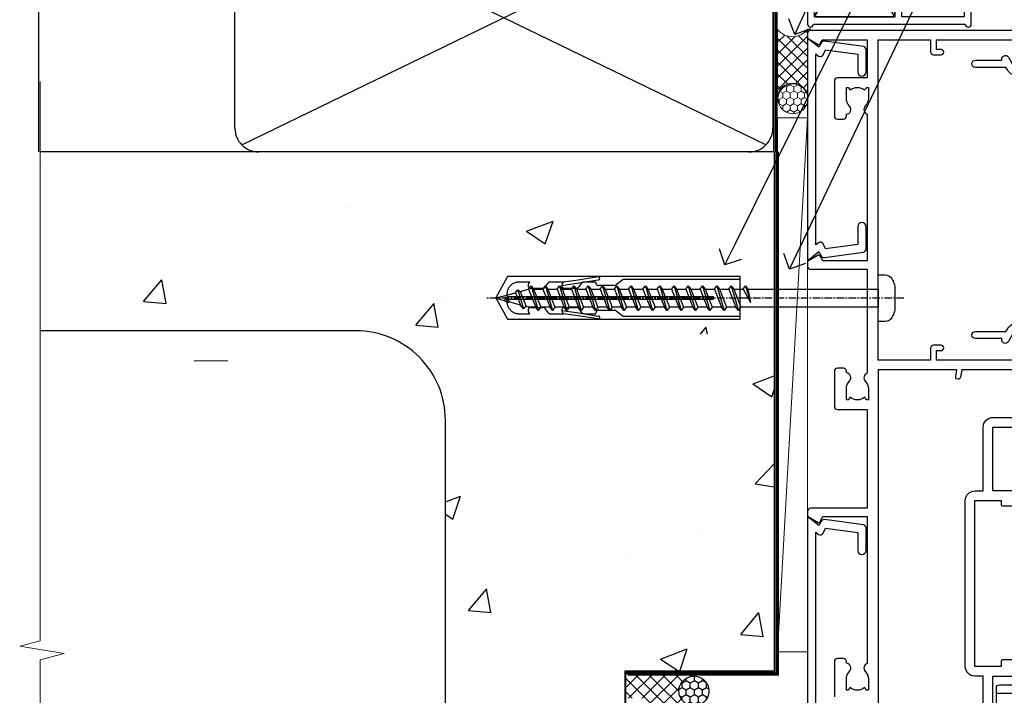
# Model space of a CAD drawing. Units: millimetres. Extents: x 0 to 15530, y -237 to 730.
# Drawn here: x 10354 to 10518, y 339 to 452 of the extents above; entities that cross this region are included whole.
import ezdxf
from ezdxf import colors
from ezdxf.entities.mleader import LeaderData, LeaderLine
from ezdxf.math import Vec2, Vec3

# ---------------------------------------------------------------- set-up
doc = ezdxf.new("R2010")
doc.units = ezdxf.units.MM
doc.linetypes.add('CENTER', pattern=[2, 1.25, -0.25, 0.25, -0.25])
doc.linetypes.add('Dashed', pattern=[564.4444465637206, 282.2222232818604, -282.2222232818602])
doc.layers.add('Aluminium Systems Ltd Joinery Detail', color=7, linetype='Continuous')
doc.layers.add('Aluminium Systems Ltd Notes', color=7, linetype='Continuous')
doc.styles.get("Standard").update_dxf_attribs({"font": 'arial.ttf'})

# ---------------------------------------------------------------- blocks, each defined once
blk = doc.blocks.new('EIFS on Concrete Block Jamb AC40 Masonry')
at = {"layer": 'Aluminium Systems Ltd Joinery Detail', "linetype": 'Dashed'}
h = blk.add_hatch(dxfattribs=at)
h.set_pattern_fill('AR-CONC', color=256, scale=0.25)
h.set_pattern_definition([(49.99999999999999, (-404.2840573814556, -3351.295317277255), (45.546167249001, -3.984771384725772), [4.7625, -52.3875]), (355, (-404.2840573814556, -3351.295317277255), (-8.810855356242335, 47.76421130975879), [3.81, -41.9101460425]), (100.4514447, (-400.4885556314555, -3351.627380652255), (36.73531177258832, 43.77943797804878), [4.047502199999998, -44.52256114999999]), (46.18420000000002, (-404.2840573814556, -3338.595317277256), (67.76976022303248, -10.51058198318179), [7.143749999999994, -78.58124999999991]), (96.63555760999992, (-398.6365823814556, -3339.471192277255), (59.35103351287575, 61.85653114943038), [6.071255785, -66.78390204]), (351.1841511700001, (-404.2840573814556, -3338.595317277256), (59.35103351624426, 61.85653114638316), [5.7149917675, -62.86493298]), (21, (-397.9340573814555, -3341.770317277255), (37.90359781728312, -25.5662995467719), [4.7625, -52.3875]), (326.0000000000001, (-397.9340573814555, -3341.770317277255), (15.45050708691177, 46.04699153057982), [3.81, -41.91]), (71.45144499999999, (-394.7754242314556, -3343.900842252256), (53.35410481967904, 20.48069222147631), [4.0475022, -44.5224844]), (37.50000000000001, (-404.2840573814556, -3351.295317277255), (0.7721508126479542, 21.13875971828828), [0, -41.402, 0, -42.545, 0, -42.06875]), (7.499999999999999, (-404.2840573814556, -3351.295317277255), (16.70491562757644, 25.04514370452988), [0, -24.257, 0, -40.4495, 0, -16.03375]), (327.5, (-418.4445573814556, -3351.295317277255), (33.89764879171785, -1.432185998168361), [0, -15.875, 0, -49.53, 0, -65.7225]), (317.5, (-424.7945573814555, -3351.295317277255), (37.03229534650451, 6.356622758333257), [0, -20.6375, 0, -32.893, 0, -46.6725])])
h.paths.add_polyline_path([(-4.514098547792855, 78.79876235132588), (-127.3052982668182, 78.79876235132588), (-127.3052982668182, 54.16054323550952), (-130.7392019858548, 53.25683282702403), (-123.3211770780931, 51.9902395636559), (-127.3052982668182, 50.95287636914463), (-127.3052982668182, 48.79876235132588), (-74.51409854779286, 48.79876235132633, -0.4142135623730976), (-59.51409854779286, 33.79876235132633), (-59.51409854779286, -66.20123764867412, -0.4142135623730951), (-74.51409854779286, -81.20123764867412), (-127.3052982668182, -81.20123764867412), (-127.3052982668182, -111.2012376486741), (-29.51409854779286, -111.2012376486741), (-29.51409854779286, -8.201237648674123), (-4.514098547792855, -8.201237648674123), (-4.514098547792855, 43.15517809791072), (-9.877034084980892, 43.15517809791072), (-10.29101859721845, 42.59996980791038), (-10.7050031094559, 43.15517809791072), (-11.37637909510158, 43.15517809791072), (-11.37637909510158, 41.07871076119636), (-50.3164269903989, 41.07871076119636), (-52.24517467603732, 44.64996964790998), (-50.3164269903989, 48.22122853462406), (-11.37637909510158, 48.22122853462361), (-11.37637909510158, 46.55181084808419), (-11.07286732498096, 46.14476119791061), (-9.509169869455832, 46.14476119791016), (-9.095185357218497, 46.69996948791049), (-8.68120084498105, 46.14476119791061), (-4.514098547792855, 46.14476119791061)])
h = blk.add_hatch(dxfattribs=at)
h.set_pattern_fill('ANSI37', color=256, scale=0.5, angle=90)
h.set_pattern_definition([(135, (581.0199009611001, -135.8650086745083), (-1.122532015133644, -1.122532015133644), []), (225, (581.0199009611001, -135.8650086745083), (1.122532015133644, -1.122532015133644), [])])
edge = h.paths.add_edge_path()
edge.add_line((-29.38738160007392, -8.330184706384443), (-29.38690729381835, -12.70526662553266))
edge.add_line((-29.38690729381835, -12.70526662553266), (-25.97037266218331, -12.70526662553266))
edge.add_line((-25.97037266218331, -12.70526662553266), (-25.97037266218331, -24.90695100931225))
edge.add_arc((-29.17190801195568, -9.382397508463782), 15.85123307495501, 281.652411065811, 316.2313135272519)
edge.add_line((-17.72512402818938, -20.34746597270669), (-17.7251240281912, -14.44746597270802))
edge.add_arc((-17.22520448844398, -14.43849636971163), 0.4999999999989867, 104.09083461115819, 181.0278959282844, ccw=False)
edge.add_arc((-17.94554226895946, -11.5262649115607), 2.499999999999966, 270.0000000000026, 283.85367636525655, ccw=False)
edge.add_arc((-17.94554226895923, -11.5262649115607), 2.5, 92.17797556809148, 269.9999999999974, ccw=False)
edge.add_line((-18.04055149581484, -9.028070914527234), (-18.14654396772164, -8.330184706384102))
edge.add_line((-18.14654396772164, -8.330184706384443), (-29.38738160007392, -8.330184706384443))
h = blk.add_hatch(dxfattribs=at)
h.set_pattern_fill('HONEY', color=256, scale=0.25, angle=90)
h.set_pattern_definition([(90, (581.0199009611001, -135.8650086745083), (-0.6874076612499999, 1.190625), [0.79375, -1.5875]), (210, (581.0199009611001, -135.8650086745083), (-0.6874076657558478, -1.190624997398548), [0.793749999999999, -1.587499999999998]), (150, (581.0199009611001, -135.8650086745083), (-1.374815327005847, 2.601452360002031e-09), [-1.5875, 0.79375])])
h.paths.add_polyline_path([(-17.94554226895934, -14.0262649115607, 1), (-17.94554226895934, -9.026264911560702, 1)])
for p, q in [((-74.51409854779286, 48.79876235132633), (-127.3052982668182, 48.79876235132588)), ((-59.51409854779286, -66.20123764867412), (-59.51409854779286, 33.79876235132633))]:
    blk.add_line(p, q, dxfattribs=at)
at = {"layer": 'Aluminium Systems Ltd Joinery Detail', "linetype": 'Continuous', "lineweight": 5, "ltscale": 0.12}
blk.add_lwpolyline([(-127.3052982668182, 90.50774769949294), (-127.3052982668182, -3.089702338788356), (-130.7392019858548, -3.993412747273851), (-123.3211770780931, -5.260006010641973), (-127.3052982668182, -6.297369205153245), (-127.3052982668182, -176.8484675218419)], dxfattribs=at)
at = {"layer": 'Aluminium Systems Ltd Joinery Detail', "linetype": 'Dashed'}
for points in [[(-4.514098547792855, 78.79876235132588), (-4.514098547792855, -8.201237648674123), (-29.51409854779286, -8.201237648674123), (-29.51409854779286, -166.2012376486741), (-127.3052982668182, -166.2012376486741)], [(-127.3052982668183, 78.79876235132588), (-4.514098547792855, 78.79876235132588), (-4.514098547792855, -8.201237648674123)]]:
    blk.add_lwpolyline(points, dxfattribs=at)
at = {"layer": 'Aluminium Systems Ltd Joinery Detail', "linetype": 'Dashed', "lineweight": 5, "ltscale": 0.01, "const_width": 0.25, "elevation": 0.2500000000000067}
blk.add_lwpolyline([(-4.381042830321007, 78.79876235132588), (-4.381042830321007, -8.330184706384443), (-29.38738160007392, -8.330184706384443), (-29.37621471502757, -166.3354398280544), (-29.37621471502757, -166.3354398280544)], dxfattribs=at)
at = {"layer": 'Aluminium Systems Ltd Joinery Detail', "linetype": 'CENTER', "lineweight": 5, "ltscale": 3, "const_width": 0.5, "elevation": 2.00000000000001}
blk.add_lwpolyline([(-3.982902407672555, 78.79876235132588), (-3.982902407672555, -8.708289051111478), (-29.11104816820489, -8.708289051111478)], dxfattribs=at)
at = {"layer": 'Aluminium Systems Ltd Joinery Detail', "linetype": 'Dashed'}
blk.add_circle((-17.94554226895934, -11.5262649115607), 2.5, dxfattribs=at)
blk.add_arc((-74.51409854779286, 33.79876235132633), 15, 0, 90, dxfattribs=at)
blk = doc.blocks.new('F555-21319')
at = {"linetype": 'Dashed'}
for p, q in [((1.200000000000018, 1.700000000000045), (14.59999999999999, 24.2918845463164)), ((14.59999999999999, 1.700000000000045), (1.200000000000018, 24.2918845463164))]:
    blk.add_line(p, q, dxfattribs=at)
blk.add_lwpolyline([(1.200000000000018, 1.700000000000045), (14.59999999999999, 1.700000000000045), (14.59999999999999, 24.2918845463164), (1.200000000000018, 24.2918845463164)], close=True, dxfattribs=at)
at = {"color": 0}
blk.add_lwpolyline([(14.59999999999999, 9.599999999999739), (14.59999999999999, 1.700000000000045), (1.200000000000018, 1.700000000000045), (1.200000000000018, 9.599999999999739, 0.4142135623731616), (0.9999999999999725, 9.799999999999784), (0.2000000000000179, 9.799999999999784, 0.414213562373095), (2.930988785010413e-14, 9.599999999999739), (-2.753353101070388e-14, 0.4999999999999998, 0.9999999999999999), (0.9999999999999725, 0.4999999999999998), (26.39892239572978, 0.4999999999999998, 0.9999999999999999), (27.39892239572978, 0.4999999999999998), (27.39892239572973, 9.599999999999966, 0.414213562373095), (27.19892239572974, 9.800000000000011), (26.39892239572984, 9.800000000000011, 0.414213562373095), (26.19892239572985, 9.599999999999966), (26.19892239572974, 1.700000000000045), (15.79999999999998, 1.700000000000045), (15.79999999999998, 9.599999999999739, 0.414213562373095), (15.59999999999999, 9.799999999999784), (14.80000000000004, 9.799999999999784, 0.4142135623731616)], format="xyb", close=True, dxfattribs=at)
blk = doc.blocks.new('EIFS on Concrete Block AC40 Masonry Liner')
at = {"layer": 'Aluminium Systems Ltd Joinery Detail', "lineweight": 5}
h = blk.add_hatch(dxfattribs=at)
h.set_pattern_fill('HONEY', color=256, scale=0.2211125000000359, angle=360, style=0)
h.set_pattern_definition([(0, (-499.0376930068353, -268.0209684003905), (1.053048281250171, 0.6079775633750983), [0.7020321875001139, -1.404064375000228]), (120, (-499.0376930068353, -268.0209684003905), (-1.053048155438884, 0.6079777812866397), [0.7020321875001013, -1.404064375000203]), (59.99999999999994, (-499.0376930068353, -268.0209684003905), (1.258112869470804e-07, 1.215955344661738), [-1.404064375000228, 0.7020321875001139])])
edge = h.paths.add_edge_path()
edge.add_arc((21.29225988174562, 2.930632996624581), 2.5, 180.0000000000001, 360.00000000000006, ccw=False)
edge.add_arc((21.29225988174562, 2.930632996624581), 2.5, 0, 180.0000000000001, ccw=False)
h = blk.add_hatch(dxfattribs=at)
h.set_pattern_fill('NET', color=256, scale=0.4422249999999999, angle=225, style=0)
h.set_pattern_definition([(315, (-1866.496944460088, 4373.742029692468), (-0.9928234407849511, -0.9928234407849515), []), (225, (-1866.496944460088, 4373.742029692468), (-0.9928234407849515, 0.9928234407849511), [])])
edge = h.paths.add_edge_path()
edge.add_line((32.89206386267074, 5.493939559483124), (22.14912704289395, 5.5004940183901))
edge.add_arc((21.31272851600829, 3.035632060505804), 2.602903564714436, 283.05461229937526, 431.25644836746125, ccw=False)
edge.add_line((21.90067155826296, 0.4999999999993179), (32.93667942745128, 0.4999999999993179))
edge.add_arc((34.84082555531427, 3.014180606625587), 3.153866927914105, 128.1626499734255, 232.8610770962096, ccw=False)
blk.add_line((-71.25879663837691, 5.5004940183901, 1.000000000000014), (18.09328989025357, 0.4999999999993179, 1.000000000000014), dxfattribs=at)
at = {"layer": 'Aluminium Systems Ltd Joinery Detail', "lineweight": 5, "elevation": 1.000000000000014}
blk.add_lwpolyline([(-71.25879663837691, 5.5004940183901), (18.09328989024539, 5.5004940183901), (18.09328989025357, 0.4999999999993179), (-71.258796638381, 0.4999999999993179)], close=True, dxfattribs=at)
blk.add_lwpolyline([(21.87532093881623, 5.505638252504696), (32.89206386267074, 5.493939559483124, 0.4915106188759529), (32.93667942745128, 0.4999999999993179), (21.90067155826296, 0.4999999999993179, 0.8101017670941715)], format="xyb", close=True, dxfattribs=at)
at = {"layer": 'Aluminium Systems Ltd Joinery Detail', "lineweight": 5, "ltscale": 0.12}
blk.add_circle((21.29225988174562, 2.930632996624581, 1.000000000000014), 2.5, dxfattribs=at)
at = {"layer": 'Aluminium Systems Ltd Joinery Detail', "linetype": 'Dashed', "rotation": 270}
blk.add_blockref('F555-21319', (33.31358454910514, 0.4996541779172503, 1.000000000000014), dxfattribs=at)
blk = doc.blocks.new('_Open90')
at = {"color": 0, "linetype": 'ByBlock', "lineweight": -2}
for p, q in [((-0.5, 0.5), (0, 0)), ((0, 0), (-2.439666651745029, 0)), ((0, 0), (-0.5, -0.5))]:
    blk.add_line(p, q, dxfattribs=at)
blk = doc.blocks.new('45mm Strapping Jamb')
at = {"layer": 'Aluminium Systems Ltd Joinery Detail', "linetype": 'Dashed'}
for p, q in [((-25.96230059764048, 55.59656385731432, -0.1511192395829524), (-25.96230059764048, 136.3927631359238, -0.1511192395829524)), ((8.00047199663868, 56.76813673256811, -0.1511192395829524), (95.6573262461311, 99.42499098206008, -0.1511192395829524)), ((95.6573262461311, 56.76813673256811, -0.1511192395829524), (8.00047199663868, 99.42499098206054, -0.1511192395829524))]:
    blk.add_line(p, q, dxfattribs=at)
at = {"layer": 'Aluminium Systems Ltd Joinery Detail', "lineweight": 5}
blk.add_line((5.672496974800197, 20.62842264087624, -1.000000000000014), (0, 20.62842264087624), dxfattribs=at)
at = {"layer": 'Aluminium Systems Ltd Joinery Detail', "linetype": 'Dashed', "elevation": -0.1511192395829417}
blk.add_lwpolyline([(10.82889912138489, 55.59656385731432, -0.414213562373095), (6.828899121384893, 59.59656385731432), (6.828899121384893, 96.59656385731432, -0.414213562373095), (10.82889912138489, 100.5965638573143), (92.8288991213849, 100.5965638573143, -0.414213562373095), (96.8288991213849, 96.59656385731432), (96.8288991213849, 59.59656385731432, -0.414213562373095), (92.8288991213849, 55.59656385731432)], format="xyb", close=True, dxfattribs=at)
at = {"layer": 'Aluminium Systems Ltd Joinery Detail', "linetype": 'Dashed', "lineweight": 5, "ltscale": 0.01, "const_width": 0.25, "elevation": 0.09888076041706495}
blk.add_lwpolyline([(96.96195483885663, 55.59656385731432), (96.9619548388564, 96.60541413041165)], dxfattribs=at)
at = {"layer": 'Aluminium Systems Ltd Joinery Detail', "linetype": 'CENTER', "lineweight": 5, "ltscale": 3, "const_width": 0.5, "elevation": 1.848880760417069}
blk.add_lwpolyline([(97.3600952615052, 55.59656385731432), (97.3600952615052, 96.60541413041119)], dxfattribs=at)
blk = doc.blocks.new('A797-21604')
at = {"flags": 128}
blk.add_lwpolyline([(55.10000026033543, 10.00000004432394), (51.60000026033543, 10.00000004432394), (50.22549300469669, 9.433736646802032, 0.622502910787121), (49.99328016865132, 5.941998693201356), (50.39999842590117, 5.707179797890319), (50.39999842590336, 0.6000000443243039, 0.9999999999999999), (51.59999842590372, 0.6000000443243039), (51.59999842987673, 5.02602431769003, 0.9120955832435739), (52.09999842590463, 6.111324986312582), (50.59328016865976, 6.981229177738413, -0.9999999999999999), (51.34328016866351, 8.280267283412002), (52.09866633754092, 7.844144875466071, 0.414213562373095), (52.37187141829821, 7.917349956222722), (52.70826460350548, 8.50000004432394), (56.10000026033634, 8.50000004432394, 0.414213562373095), (56.60000026033634, 9.00000004432394), (56.60000026033725, 25.30000004385391, 0.414213562373095), (56.10000026033725, 25.80000004385391), (0.4999999780206394, 25.80000004385391, 0.414213562373095), (-2.197936055381433e-08, 25.30000004385391), (-2.197845105911256e-08, 9.00000004432394, 0.414213562373095), (0.4999999780215489, 8.50000004432394), (3.891735634852409, 8.50000004432394), (4.228128820058771, 7.917349956222722, 0.4142135623737608), (4.501333900816974, 7.844144875466071), (5.256720069693472, 8.280267283412002, -0.9999999999999999), (6.006720069698815, 6.981229177738811), (4.500001812452354, 6.111324986312582, 0.9120955832424569), (5.000001808480533, 5.026024317689831), (5.000001812455082, 0.6000000443243039, 0.9999999999999999), (6.200001812454531, 0.6000000443243039), (6.20000181245581, 5.707179797890319), (6.60672006970384, 5.941998693201356, 0.6225029107873918), (6.374507233662001, 9.433736646801691), (4.999999978022458, 10.00000004432394), (1.499999978022458, 10.00000004432394), (1.499999978020639, 24.30000004385391), (55.10000026033725, 24.30000004385391)], format="xyb", close=True, dxfattribs=at)
blk = doc.blocks.new('U627-21165')
at = {"flags": 128}
blk.add_lwpolyline([(15.92203473031186, 26.14999976234944, 0.414213562373095), (16.42203473031186, 26.64999976234944), (16.42203473031186, 32.94999976234871, 0.414213562373095), (15.92203473031186, 33.44999976234871), (13.01485505333785, 33.44999976234871), (11.72203473031022, 34.19640992386243), (11.72203473031204, 36.04999976234885, 0.414213562373095), (11.22203473031204, 36.54999976234885), (8.622034730313496, 36.54999976234885, 0.414213562373095), (8.122034730313496, 36.04999976234885), (8.122034730315315, 20.54470397902318, -0.4039114002289347), (7.639681789138828, 20.0450154947504, 1.880278660712434), (15.43957569659907, 9.31383859977953), (19.94188104070435, 21.68382086819847, 0.08748866352595903), (19.97203473031119, 21.85483093986144), (19.97203473031113, 22.34999976233993, 0.4142135623754925), (19.47203473030749, 22.84999976233993), (12.22203473031522, 22.84999976228286, -0.4142135623754925), (11.7220347303111, 23.34999976228286), (11.72203473031113, 25.40358960083663), (13.01485505333785, 26.14999976234944)], format="xyb", close=True, dxfattribs=at)
blk.add_circle((7.922034730311857, 12.04999974638494), 5)
blk = doc.blocks.new('AS450')
at = {"linetype": 'Dashed'}
for p, q in [((-2.797749077945113, 20.00000001596413), (-0.7000000000016229, 22.50000001596447)), ((-0.7000000000016229, 22.50000001596447), (-0.2000000000019355, 22.50000001596413)), ((0.7000000000016513, 22.50000001596451), (0.2000000000019639, 22.50000001596417)), ((2.797749077945141, 20.00000001596417), (0.7000000000016513, 22.50000001596451)), ((-8.499999999999986, 20.00000001596413), (-2.797749077945113, 20.00000001596413)), ((8.500000000000014, 20.00000001596417), (2.797749077945141, 20.00000001596417)), ((-2.797749077945141, 15.50000001596413), (-8.499999999999986, 15.50000001596413)), ((-0.7000000000015945, 13.00000001596413), (-2.797749077945141, 15.50000001596413)), ((0.7000000000016229, 13.00000001596417), (2.79774907794517, 15.50000001596417)), ((2.79774907794517, 15.50000001596417), (8.500000000000014, 15.50000001596417)), ((-0.2000000000019355, 13.00000001596413), (-0.7000000000015945, 13.00000001596413)), ((0.2000000000019639, 13.00000001596417), (0.7000000000016229, 13.00000001596417))]:
    blk.add_line(p, q, dxfattribs=at)
at = {"linetype": 'Dashed', "extrusion": (1, -1.224646799147353e-16, -1.83697019872103e-16)}
blk.add_line((-0.700000000001566, 22.50000001596413), (-0.700000000001566, 13.00000001596413), dxfattribs=at)
at = {"linetype": 'Dashed', "extrusion": (-1, 2.449293598294706e-16, -1.83697019872103e-16)}
blk.add_line((0.7000000000015945, 22.50000001596417), (0.7000000000015945, 13.00000001596417), dxfattribs=at)
at = {"linetype": 'Dashed', "extrusion": (1, -1.224646799147354e-16, -1.071875439572228e-15)}
blk.add_line((-2.79774907794517, 15.50000001596419), (-2.797749077945426, 20.00000001596419), dxfattribs=at)
at = {"linetype": 'Dashed', "extrusion": (-1, 2.449293598294705e-16, -1.071875439572228e-15)}
blk.add_line((2.797749077945198, 15.50000001596423), (2.797749077945454, 20.00000001596423), dxfattribs=at)
blk.add_line((11.60716917687721, 8.500000015955035), (0.2000000000034703, 8.500000015955035))
blk.add_lwpolyline([(-7.517540966287259, -2.736161146605271, 0.7002075382097043), (7.517540966287228, -2.736161146605369), (12.01984631039251, 9.633821121813568, 0.08748866352595903), (12.04999999999934, 9.804831193476545), (12.04999999999929, 10.30000001595504, 0.4142135623754925), (11.54999999999565, 10.80000001595504), (4.300000000003379, 10.80000001589796, -0.4142135623754925), (3.799999999999258, 11.30000001589796), (3.799999999999287, 13.35358985445173), (5.092820323026004, 14.10000001596454), (8.000000000000014, 14.10000001596454, 0.4142135623730951), (8.500000000000014, 14.60000001596454), (8.500000000000014, 20.90000001596382, 0.414213562373095), (8.000000000000014, 21.40000001596381), (5.092820323026004, 21.40000001596381), (3.799999999998377, 22.14641017747753), (3.800000000000196, 24.00000001596394, 0.414213562373095), (3.300000000000196, 24.50000001596394), (0.7000000000016513, 24.50000001596394, 0.414213562373095), (0.2000000000016513, 24.00000001596394), (0.2000000000034703, 8.494704232638284, -0.2360679775019987), (-1.454392162258955e-14, 8.094704232635754, -0.2360679775019987)], format="xyb")
blk.add_circle((1.4210854715202e-14, 4.263256414560601e-14), 4.5)
at = {"xscale": -1}
blk.add_blockref('U627-21165', (7.922034730311694, -12.04999974638504), dxfattribs=at)
blk = doc.blocks.new('WS8G75Pan')
at = {"linetype": 'CENTER'}
blk.add_line((-1.998401444325282e-15, 4.318749779999991), (4.626756292437695e-14, -65.56249499999996), dxfattribs=at)
for p, q in [((-1.494791550000003, 0), (1.494791549999948, 0)), ((-2.049999839999838, -22.17007205437492), (0.7473957749999725, -21.35416499999997)), ((-1.494791549999444, -22.58405656661239), (0.7473957749999725, -21.35416499999997)), ((-1.494791550000221, -21.75608754213772), (0.7473957749999725, -21.35416499999997)), ((-1.494791550000221, -24.14775402213771), (1.494791550000094, -22.9519207821373)), ((-2.049999839999838, -24.56173853437491), (2.049999840000147, -23.3659052943749)), ((-1.494791549999444, -24.97572304661237), (1.494791550000094, -23.77988980661229)), ((-2.049999839999862, -26.95340501437491), (2.049999840000147, -25.7575717743749)), ((-1.494791550000246, -26.53942050213771), (1.494791550000094, -25.3435872621373)), ((-1.494791549999469, -27.36738952661237), (1.494791550000094, -26.17155628661229)), ((-1.494791550000246, -28.93108698213769), (1.494791550000094, -27.73525374213729)), ((-2.049999839999862, -29.34507149437489), (2.049999840000147, -28.14923825437489)), ((-1.494791549999469, -29.75905600661235), (1.494791550000094, -28.56322276661227)), ((-2.049999839999692, -31.73673797437484), (2.049999840000293, -30.54090473437484)), ((-1.4947915500001, -31.32275346213764), (1.49479155000024, -30.12692022213723)), ((-1.494791549999299, -32.1507224866123), (1.49479155000024, -30.95488924661222)), ((-2.049999839999692, -34.12840445437482), (2.049999840000293, -32.93257121437482)), ((-1.4947915500001, -33.71441994213762), (1.49479155000024, -32.51858670213721)), ((-1.494791549999299, -34.54238896661229), (1.49479155000024, -33.3465557266122)), ((-2.049999839999546, -36.52007093437477), (2.049999840000439, -35.32423769437477)), ((-1.49479154999993, -36.10608642213757), (1.494791550000385, -34.91025318213717)), ((-1.494791549999153, -36.93405544661223), (1.494791550000385, -35.73822220661215)), ((-2.04999983999957, -38.91173741437477), (2.049999840000439, -37.71590417437476)), ((-1.494791549999954, -38.49775290213757), (1.494791550000385, -37.30191966213716)), ((-1.494791549999178, -39.32572192661223), (1.494791550000385, -38.12988868661215)), ((-2.04999983999957, -41.30340389437475), (2.049999840000439, -40.10757065437475)), ((-1.494791549999954, -40.88941938213755), (1.494791550000385, -39.69358614213715)), ((-1.494791549999178, -41.71738840661222), (1.494791550000385, -40.52155516661213)), ((-2.049999839999401, -43.6950703743747), (2.049999840000584, -42.4992371343747)), ((-1.494791549999809, -43.2810858621375), (1.494791550000531, -42.0852526221371)), ((-1.494791549999007, -44.10905488661216), (1.494791550000531, -42.91322164661208)), ((-2.049999839999401, -46.08673685437468), (2.049999840000584, -44.89090361437469)), ((-1.494791549999809, -45.67275234213749), (1.494791550000531, -44.47691910213708)), ((-1.494791549999007, -46.50072136661215), (1.494791550000531, -45.30488812661206)), ((-2.049999839999255, -48.47840333437463), (2.049999840000754, -47.28257009437462)), ((-1.494791549999639, -48.06441882213743), (1.494791550000701, -46.86858558213702)), ((-1.494791549998862, -48.89238784661209), (1.494791550000677, -47.696554606612)), ((-1.494791549999639, -50.45608530213742), (1.494791550000677, -49.26025206213701)), ((-2.049999839999255, -50.87006981437462), (2.04999984000073, -49.67423657437462)), ((-1.494791549998862, -51.28405432661209), (1.494791550000677, -50.088221086612)), ((-2.049999839999255, -53.26173629437461), (2.04999984000073, -52.0659030543746)), ((-1.494791549999639, -52.84775178213741), (1.494791550000677, -51.651918542137)), ((-1.494791549998862, -53.67572080661207), (1.494791550000677, -52.47988756661199)), ((-1.494791549999493, -55.23941826213736), (1.494791550000822, -54.04358502213695)), ((-2.04999983999911, -55.65340277437456), (2.049999840000876, -54.45756953437455)), ((-1.494791549998716, -56.06738728661202), (1.494791550000822, -54.87155404661193)), ((-2.04999983999911, -58.04506925437454), (2.049999840000876, -56.84923601437453)), ((-1.494791549999493, -57.63108474213734), (1.494791550000822, -56.43525150213694)), ((-1.494791549998716, -58.45905376661201), (1.494791550000822, -57.26322052661192)), ((-1.122362868667359, -59.87377974960445), (1.391833638109077, -58.86810114689364)), ((-1.425021315915936, -60.25445033151692), (1.774202423987375, -59.32134340737845)), ((-0.9219856073426935, -60.62159786954955), (1.143347323736488, -59.79546469711769)), ((-0.2276513469640168, -62.29688390390596), (0.7695560966906133, -62.00603173284001))]:
    blk.add_line(p, q)
blk.add_lwpolyline([(-1.494791550000003, 0), (-3.886458030000012, 0), (-3.886458030000012, 1.209441138255948, -0.2694477011433205), (-3.239620007948686, 2.322600100564409, -0.05750947552296399), (-2.241471283772128, 2.748281615151975, -0.07218085631326594), (-1.755878399918986, 2.818749779999997), (1.755878399919126, 2.818749779999985, -0.07218085631328257), (2.241471283772389, 2.748281615151927, -0.05750947552294939), (3.239620007948704, 2.322600100564433, -0.26944770114332), (3.886458030000006, 1.209441138255948), (3.886458030000006, 0), (1.494791549999948, 0), (1.494791549999948, -22.95192078213735), (2.049999840000002, -23.36590529437495), (1.494791549999948, -23.77988980661232), (1.494791550000094, -25.3435872621373), (2.049999840000147, -25.7575717743749), (1.494791550000094, -26.17155628661228), (1.494791550000094, -27.73525374213729), (2.049999840000147, -28.14923825437489), (1.494791550000094, -28.56322276661227), (1.49479155000024, -30.12692022213724), (2.049999840000293, -30.54090473437484), (1.49479155000024, -30.95488924661222), (1.49479155000024, -32.51858670213721), (2.049999840000293, -32.93257121437482), (1.49479155000024, -33.34655572661219), (1.494791550000385, -34.91025318213717), (2.049999840000439, -35.32423769437477), (1.494791550000385, -35.73822220661215), (1.494791550000385, -37.30191966213715), (2.049999840000439, -37.71590417437475), (1.494791550000385, -38.12988868661213), (1.494791550000531, -39.69358614213711), (2.049999840000608, -40.1075706543747), (1.494791550000531, -40.52155516661208), (1.494791550000531, -42.08525262213708), (2.049999840000584, -42.49923713437469), (1.494791550000531, -42.91322164661207), (1.494791550000701, -44.47691910213705), (2.049999840000754, -44.89090361437464), (1.494791550000701, -45.30488812661202), (1.494791550000701, -46.86858558213702), (2.049999840000754, -47.28257009437462), (1.494791550000701, -47.696554606612), (1.494791550000846, -49.26025206213698), (2.0499998400009, -49.67423657437457), (1.494791550000846, -50.08822108661195), (1.494791550000846, -51.65191854213695), (2.0499998400009, -52.06590305437455), (1.494791550000846, -52.47988756661192), (1.494791550000992, -54.0435850221369), (2.049999840001045, -54.4575695343745), (1.494791550000992, -54.87155404661188), (1.494791550000992, -56.43525150213689), (2.049999840001045, -56.84923601437449), (1.494791550000992, -57.26322052661187), (1.494791550001114, -58.48385698867137), (1.391833638109077, -58.86810114689364), (1.774202423987375, -59.32134340737845), (1.143347323736488, -59.79546469711769), (0.6740575242012983, -61.54687807245681), (0.7695560966906375, -62.00603173284), (0.4255712098287094, -62.47424162268085), (4.544513103610371e-14, -64.06249499999996), (-0.9219856073426935, -60.62159786954955), (-1.425021315915936, -60.25445033151692), (-1.122362868667359, -59.87377974960445), (-1.494791549998741, -58.48385698867982), (-1.494791549998741, -58.45905376661182), (-2.049999839998794, -58.04506925437445), (-1.494791549998935, -57.631084742137), (-1.494791549998886, -56.06738728661188), (-2.049999839998939, -55.65340277437451), (-1.49479154999908, -55.23941826213705), (-1.494791549998886, -53.67572080661188), (-2.049999839998939, -53.26173629437451), (-1.494791549999105, -52.84775178213707), (-1.494791549999032, -51.28405432661194), (-2.049999839999085, -50.87006981437457), (-1.49479154999925, -50.45608530213713), (-1.494791549999032, -48.89238784661196), (-2.049999839999085, -48.47840333437458), (-1.49479154999925, -48.06441882213714), (-1.494791549999202, -46.50072136661201), (-2.049999839999255, -46.08673685437464), (-1.494791549999396, -45.67275234213719), (-1.494791549999178, -44.10905488661202), (-2.049999839999255, -43.69507037437464), (-1.494791549999396, -43.2810858621372), (-1.494791549999347, -41.71738840661207), (-2.049999839999401, -41.3034038943747), (-1.494791549999542, -40.88941938213726), (-1.494791549999347, -39.32572192661208), (-2.049999839999401, -38.91173741437471), (-1.494791549999542, -38.49775290213726), (-1.494791549999493, -36.93405544661214), (-2.049999839999546, -36.52007093437477), (-1.494791549999687, -36.10608642213733), (-1.494791549999493, -34.54238896661215), (-2.049999839999546, -34.12840445437477), (-1.494791549999712, -33.71441994213733), (-1.494791549999639, -32.15072248661221), (-2.049999839999692, -31.73673797437484), (-1.494791549999857, -31.3227534621374), (-1.494791549999639, -29.75905600661222), (-2.049999839999692, -29.34507149437484), (-1.494791549999857, -28.9310869821374), (-1.494791549999784, -27.36738952661228), (-2.049999839999838, -26.95340501437491), (-1.494791550000003, -26.53942050213746), (-1.494791549999784, -24.97572304661228), (-2.049999839999838, -24.56173853437491), (-1.494791550000003, -24.14775402213747), (-1.494791549999784, -22.5840565666123), (-2.049999839999838, -22.17007205437492), (-1.494791550000003, -21.75608754213748), (-1.494791550000003, 4.85722573273506e-14)], format="xyb", close=True)
for points in [[(-1.494791550000003, 0), (-2.637394075508348, 0)], [(0.6740575242012983, -61.54687807245681), (-0.2276513469640168, -62.29688390390596), (0.4255712098287094, -62.47424162268085)]]:
    blk.add_lwpolyline(points)
blk = doc.blocks.new('A724-21702')
at = {"flags": 128}
blk.add_lwpolyline([(2.590514084781738, 2.630274416370526), (1.745954026422645, 3.024099239354371), (2.474869480991195, 8.400005590016079), (5.452270704435271, 8.400005590016079, 0.9999999999999999), (5.452270704435271, 9.800005590015715), (1.688664533853192, 9.800005590015715, 0.375269837926041), (1.19319823207379, 9.367185526016684), (0.3080262170331238, 2.838853841923196, 0.3296728300289797), (0.6486394913229319, 2.211731907718786), (1.285802639783491, 1.914617852099752), (0.04239784927815293, 0.3231322950643403, 0.6248693519078697), (0.1999999999998394, 0), (36.60453706254295, -7.389644451905042e-13, 0.6248693519077947), (36.76213921326475, 0.323132295064454), (35.51873442276021, 1.914617852099752), (36.15589757122054, 2.211731907718757, 0.3284042794703272), (36.49688617631207, 2.836132503142778), (35.61134517681287, 9.367185526016684, 0.3752698379260364), (35.11587887503358, 9.800005590015715), (31.3522727044515, 9.800005590015715, 0.9999999999999999), (31.3522727044515, 8.400005590016079), (34.32967392789535, 8.400005590016079), (35.0585890050693, 3.024102022720626), (34.21402297776105, 2.630274416370526, 0.4823427408189074), (34.03132673182747, 1.86928978518813), (34.39797609566224, 1.399999999998897), (2.406560966883511, 1.400000000002649), (2.773210330716232, 1.869289785188073, 0.4823427408185345)], format="xyb", close=True, dxfattribs=at)
blk = doc.blocks.new('A782-21601')
at = {"flags": 128}
for points in [[(1.599999898275072, 31.00000011731959), (11.89999879534831, 31.00000011731956), (11.89999879535196, 34.6000001173181)], [(42.89999934681131, 34.60000011731992), (42.89999934681131, 31.00000011732138), (53.59999934681204, 31.00000011732138), (53.5999993468084, 34.60000011731992)]]:
    blk.add_lwpolyline(points, dxfattribs=at)
for points in [[(14.60000017515364, 35.80000011731974), (14.60000017515391, 32.60000011773829, -0.4142135623717631), (14.40000017515364, 32.40000011773893), (13.49999943421231, 32.40000011773756), (13.49999943421231, 28.00000011731956), (41.30000227147488, 28.00000011731956), (41.30000227147488, 32.40000011774029), (40.60000153077803, 32.40000011773984, -0.4142135623717631), (40.40000153077776, 32.6000001177392), (40.4000015307744, 35.80000011732156, -0.414213562373095)], [(64.79999898134017, 34.60000011731901), (64.79999898134017, 21.60001082949131), (66.39999602391666, 21.60001082949131), (66.39999602391751, 22.35001082949131, -0.9999999999999999), (67.29999602391715, 22.35001082949131), (67.29999602391624, 21.10001082949131, -0.414213562373095), (66.79999602391624, 20.60001082949131), (64.79999898137837, 20.60001082949131), (64.79999934681561, 11.8000001172804), (118.3999988982704, 11.8000001172804), (118.3999988982704, 20.60001082949131), (116.4000022211698, 20.60001082949131, -0.414213562373095), (115.9000022211698, 21.10001082949131), (115.9000022211689, 22.35001082949128, -0.9999999999999999), (116.8000022211685, 22.35001082949128), (116.8000022211694, 21.60001082949131), (118.3999992637459, 21.60001082949131), (118.3999992637459, 34.60000011731898)], [(119.9999988982707, 35.50000011731862), (119.9999988982707, 0.5000001171750625, -0.4142135623730784), (119.4999988982707, 1.171750625417189e-07), (118.66603206958, 1.171750056983001e-07), (117.6267952286559, 1.800011126770784, -0.4142135623694398), (117.7000003094118, 2.073216207527651), (118.4000003094053, 2.477361395959889), (118.4000003094016, 10.00001120335153), (112.0499998982777, 10.0000112033525), (112.0499998982775, 5.000011203351306, -0.4142135623720295), (111.5499998982774, 4.500011203351761), (105.6499998982805, 4.500011203354944, -0.414213562373095), (105.1499998982805, 5.000011203354944), (105.1499998982805, 6.000011203354944, -0.414213562373095), (105.6499998982811, 6.500011203354518), (105.9542686069545, 6.500011203354148, -0.640823925447247), (107.3103786370141, 7.023596109016324, 0.1952598447288625), (108.599999898279, 6.500011203355854), (110.4499998982776, 6.500011203355854), (110.4499998982776, 6.797676885677021), (110.0171821180484, 7.160854125434724, 0.3639702342665424), (110.017182118048, 9.539168281274698), (110.4499998982776, 9.902345521033595), (110.4499998982776, 10.20001120335476), (108.599999898279, 10.20001120335294, 0.1952598447288627), (107.310378637014, 9.676426297692501, -0.5542191990939552), (105.9927703704098, 10.00001120335244), (81.39999889826456, 10.00001120334971), (81.39999889826456, 2.592820363736706), (82.29999889825976, 2.073205121466799, -0.4142135623811488), (82.37320397901593, 1.800000040706919), (81.3339734844395, 2.331606197003566e-08), (80.4999988431172, 1.152987181285425e-07, -0.4142135300680742), (79.99999889826532, 0.5000001152987181), (79.99999889826532, 10.00001084050692), (62.6072294349386, 10.00001123007266, -0.5542192105843237), (61.289621159544, 9.67642629769253, 0.1952598447288624), (59.99999989827901, 10.20001120335471), (58.14999989828047, 10.20001120335476), (58.14999989828047, 9.902345521033595), (58.58281767850957, 9.539168281274158, 0.3639702342663231), (58.58281767850917, 7.160854125435236), (58.14999989828047, 6.797676885677021), (58.14999989828047, 6.500011203355854), (59.99999989827901, 6.500011203355911, 0.1952598447288659), (61.28962115954405, 7.023596109016381, -0.640823925447194), (62.64573118960354, 6.500011203354148), (62.94999989827758, 6.500011203354944, -0.414213562373095), (63.44999989827758, 6.000011203354944), (63.44999989827755, 5.000011203354944, -0.4142135623730615), (62.94999989827781, 4.500011203354831), (57.04999989827851, 4.500011203351534, -0.4142135623720295), (56.54999989828056, 5.000011203351306), (56.54999989828033, 10.00001120336256), (39.9999998982756, 10.00001120335699), (39.9999998982756, 0.5000001153059941, -0.4142135300680742), (39.49999995342372, 1.153059940861567e-07), (38.66602531210148, 2.332333792764985e-08), (37.6267948175263, 1.800000040714991, -0.4142135623809685), (37.69999989827906, 2.073205121475411), (38.59999989827637, 2.592820363743641), (38.59999989827631, 10.00001120335699), (14.00722942614971, 10.00001120335699, -0.5542191990959483), (12.68962115954396, 9.676426297692558, 0.1952598447288566), (11.39999989827901, 10.20001120335471), (9.549999898280461, 10.20001120335476), (9.549999898280461, 9.902345521033595), (9.982817678509619, 9.539168281274215, 0.3639702342663381), (9.982817678509178, 7.160854125435236), (9.549999898280461, 6.797676885677021), (9.549999898280461, 6.500011203355854), (11.39999989827901, 6.500011203355911, 0.195259844728856), (12.68962115954399, 7.023596109016353, -0.6408239254472251), (14.04573118960353, 6.500011203354148), (14.34999989827757, 6.500011203354944, -0.414213562373095), (14.84999989827757, 6.000011203354944), (14.84999989827755, 5.000011203354944, -0.4142135623730615), (14.3499998982778, 4.500011203354831), (8.449999898278506, 4.500011203351534, -0.4142135623720295)]]:
    blk.add_lwpolyline(points, format="xyb", dxfattribs=at)
blk.add_lwpolyline([(63.19999934681525, 11.8000001172804), (1.5999998982969, 11.8000001172804), (1.59999989827871, 25.00001120335929), (2.732373548518765, 24.80576930196577, 1.004500192607134), (2.864083211279578, 25.59484449601626), (1.599999898276948, 25.80001120335584), (1.59999989827871, 29.40000011731922), (11.89999943421377, 29.40000011731919), (11.89999943421232, 28.00000011731956, 0.414213562373095), (13.49999943421231, 26.40000011731954), (41.30000227147488, 26.40000011731919, 0.414213562373095), (42.9000022714749, 28.00000011731956), (42.90000227147706, 29.40000011732101), (53.59999934681204, 29.40000011732101, 0.4142135623732612), (55.19999934681206, 31.00000011732229), (55.19999934681059, 34.4000001173201), (63.19999934681525, 34.40000011731652), (63.19999934681525, 25.80001120339122), (61.93591603382245, 25.59484449605296, 1.004500192607381), (62.06762569658329, 24.80576930200215), (63.19999934681525, 25.00001120339616)], format="xyb", close=True, dxfattribs=at)
blk = doc.blocks.new('Rawlplug')
at = {"linetype": 'Dashed'}
blk.add_lwpolyline([(-3.571258886713622, 14.27653951435423), (-3.571258886713849, -24.66350838094309), (0, -26.59225606658151), (3.571258886713849, -24.66350838094309), (3.571258886713622, 14.27653951435423)], close=True, dxfattribs=at)
for points in [[(-3.071258886713849, 14.27653951435423), (-3.071258886713849, -5.272315898134138), (-2.16758411057981, -6.476152026935324, -0.1623864376823345), (-2.067456893071949, -6.776321575394149), (-2.067456893071949, -9.383237919282237, -0.414213562373095), (-2.567456893071949, -9.883237919282237), (-2.640254399108017, -9.883237919282237), (-2.640254399108244, -11.85079064818672, 0.236092865161169), (-2.440216679694522, -12.25081893496839), (-1.783596150841277, -12.7431875944427, -0.2360928651611567), (-1.583558431427491, -13.14321588122436), (-1.583558431427491, -15.06216867991589, -0.618001411034183), (-2.383520712013823, -15.46219696669752), (-2.640254399107789, -15.26968452488086), (-2.640254399107789, -17.48726672172984, 0.236092865161169), (-2.440216679694068, -17.88729500851151), (-1.783596150840822, -18.37966366798582, -0.2360928651611571), (-1.583558431427036, -18.77969195476749), (-1.583558431427036, -20.69864475345901, -0.618001411034183), (-2.383520712013368, -21.09867304024064), (-2.640254399107334, -20.90616059842398), (-2.640254399107334, -22.72837383142701, 0.4729762787282575), (-0.2500000000002292, -24.68992971999545), (-0.25, 9.779877411922826), (0.2499999999997726, 9.779877411922826), (0.2500000000000018, -24.68992971999545, 0.4729762787282575), (2.640254399107107, -22.72837383142701), (2.640254399107107, -20.90616059842398), (2.383520712013141, -21.09867304024064, -0.6180014110341827), (1.583558431426809, -20.69864475345901), (1.583558431426809, -18.77969195476749, -0.2360928651611571), (1.783596150840594, -18.37966366798582), (2.44021667969384, -17.88729500851151, 0.2360928651611693), (2.640254399107562, -17.48726672172984), (2.640254399107562, -15.26968452488086), (2.383520712013595, -15.46219696669752, -0.6180014110341827), (1.583558431427264, -15.06216867991589), (1.583558431427264, -13.14321588122436, -0.2360928651611567), (1.783596150841049, -12.7431875944427), (2.440216679694295, -12.25081893496839, 0.236092865161169), (2.640254399108017, -11.85079064818672), (2.640254399107789, -9.883237919282237), (2.567456893071721, -9.883237919282237, -0.414213562373095), (2.067456893071721, -9.383237919282237), (2.067456893071721, -6.776321575394149, -0.1623864376823345), (2.167584110579583, -6.476152026935324), (3.071258886713622, -5.272315898134138), (3.071258886713622, 14.27653951435423)], [(-2.093267302544973, -15.56207440885055), (-2.500529414340491, -12.71895722301487), (-3.035298749942744, -9.416019593100033, 0.9999999999998882), (-3.52887135869787, -9.495932545032474), (-2.994830738554811, -12.79436935272111), (-2.640254399107562, -15.26968452488086)], [(2.093267302544973, -15.56207440885055), (2.500529414340491, -12.71895722301487), (3.035298749942744, -9.416019593100033, -0.9999999999998882), (3.52887135869787, -9.495932545032474), (2.994830738554811, -12.79436935272111), (2.640254399107562, -15.26968452488086)]]:
    blk.add_lwpolyline(points, format="xyb", dxfattribs=at)
blk = doc.blocks.new('A725-21745')
at = {"flags": 128}
blk.add_lwpolyline([(37.11646801240383, 20.91461760752128), (38.35987280291066, 19.3231320504845, -0.6248693519088664), (38.2022706521893, 18.99999975541897), (5.307024864736547, 18.99999975542147, -0.3022673053222528), (3.231717466711387, 17.61925184987041), (2.000000115047413, 17.61925184987041, 0.414213562373095), (1.500000115047413, 17.11925184987041), (1.500000115047413, 6.49573132744473, -0.6858526540293893), (2.123585020710351, 5.139621297385304, 0.1952598447287123), (1.600000115047777, 3.850000036120321), (1.600000115049596, 2.000000036121776), (1.897665797368944, 2.000000036121776), (2.260843037126492, 2.432817816351545, 0.3639702342667938), (4.639157192967076, 2.432817816350791), (5.0023344327237, 2.000000036121776), (5.300000115044867, 2.000000036119957), (5.300000115046686, 3.850000036118502, 0.1952598447290732), (4.776415209384112, 5.139621297385304, -0.9999999999999999), (5.92358502070465, 6.254969415237454, -0.195259844728987), (6.900000115043412, 3.850000036120321), (6.900000115045231, 0.5000000361217758, -0.4142135623741608), (6.400000115045231, 3.612177579270792e-08), (0.5000001150474134, 3.612359478211147e-08, -0.4142135623720295), (1.150474133737589e-07, 0.5000000361217758), (1.150455943843554e-07, 18.50000003612178, -0.4142135623752261), (0.5000001150474134, 19.00000003612359), (1.491733031867597, 19.00000003611996), (1.828126217074868, 19.58265012422299, -0.414213562371763), (2.101331297830804, 19.65585520497912), (2.85671746670775, 19.21973279703371, 1.000000000002101), (3.606717466712297, 20.51877090270868), (2.099999209467541, 21.38867509413313, -0.9999999999986869), (2.699999209471933, 22.42790557867107), (4.206717466717208, 21.558001387248, -0.1544523861771689), (5.000744966466115, 20.68964304016895, 0.2920433047074474), (5.454341760832875, 20.39999975542224), (35.99570968530858, 20.39999975541861), (35.62906032147291, 20.86928954060778, -0.4823427408185513), (35.8117565674074, 21.63027417179029), (36.65632259471747, 22.02410177814119), (35.9274075175417, 27.4000053454368), (32.95000629409694, 27.4000053454368, -0.9999999999999999), (32.95000629409694, 28.80000534543552), (36.71361246468038, 28.80000534543461, -0.3752698379243242), (37.20907876645651, 28.36718528143687), (38.09461976595773, 21.83613225856271, -0.3284042794683215), (37.75363116086702, 21.21173166314027)], format="xyb", close=True, dxfattribs=at)
blk = doc.blocks.new('AC40 Masonry Bifold Door Jamb')
at = {"layer": 'Aluminium Systems Ltd Joinery Detail', "linetype": 'Dashed', "xscale": -1, "rotation": 270}
for name, p in [('A782-21601', (-1.199998511274316, -119.9999988982622)), ('A725-21745', (-20.19999806938813, -119.9999991150294))]:
    blk.add_blockref(name, p, dxfattribs=at)
at = {"layer": 'Aluminium Systems Ltd Joinery Detail', "extrusion": (0, 0, -1), "zscale": -1, "rotation": 90}
blk.add_blockref('A797-21604', (-26.30000156172082, -56.60000026033003), dxfattribs=at)
at = {"layer": 'Aluminium Systems Ltd Joinery Detail', "rotation": 270}
for name, p in [('A724-21702', (-1.200344216179474, -1.525173469119522)), ('WS8G75Pan', (10.60000160600703, -44.83391509361945))]:
    blk.add_blockref(name, p, dxfattribs=at)
at = {"layer": 'Aluminium Systems Ltd Joinery Detail', "linetype": 'Dashed', "rotation": 270}
blk.add_blockref('Rawlplug', (-26.74705541551702, -44.7868524019982), dxfattribs=at)
at = {"layer": 'Aluminium Systems Ltd Joinery Detail'}
blk.add_blockref('AS450', (38.90404434193533, -130.9491428445322), dxfattribs=at)
blk = doc.blocks.new('Liner Jamb Text Architectural Flush')
at = {"layer": 'Aluminium Systems Ltd Notes', "color": 3, "lineweight": 5, "ltscale": 0.12}
ml = blk.add_multileader_mtext('Standard', dxfattribs=at)
ml.set_content('WATER RESISTANT\\PAIRSEAL ON PEF ROD', color=3)
ml.set_leader_properties(color=8)
ml.set_arrow_properties(name='OPEN90')
ml.build(insert=Vec2(0, 0))
ml.multileader.update_dxf_attribs({"text_left_attachment_type": 2, "text_right_attachment_type": 2})
ctx = ml.context
ctx.base_point, ctx.plane_origin = Vec3(22.99131406286222, -34.71930471168344, 1.5), Vec3(-136.1821133820104, -66.11116822825534, 1.5)
ctx.left_attachment, ctx.right_attachment = 2, 2
notes = []
notes.append((ctx, [(0, (1, 1, 0), (18.52647856065232, -34.71930471168344, 1.5), (1, 0), 4.464835502209894, [(0, [(-9.757974222262419, -96.7348875297339, 1.5)], 0, [])])]))
ctx.mtext.insert, ctx.mtext.width, ctx.mtext.line_spacing_style, ctx.mtext.flow_direction = Vec3(24.99131406286142, -28.71930471168344, 1.5), 79.86544210516695, 2, 5
ml = blk.add_multileader_mtext('Standard', dxfattribs=at)
ml.set_content('FIXINGS 150 FROM CORNERS AND 450 CENTRES', color=3)
ml.set_leader_properties(color=8)
ml.set_arrow_properties(name='OPEN90')
ml.build(insert=Vec2(0, 0))
ml.multileader.update_dxf_attribs({"text_left_attachment_type": 2, "text_right_attachment_type": 2})
ctx = ml.context
ctx.base_point, ctx.plane_origin = Vec3(22.6946156081566, -55.20155471697944, 1.5), Vec3(-136.478811836716, -86.59341823355135, 1.5)
ctx.left_attachment, ctx.right_attachment = 2, 2
notes.append((ctx, [(0, (1, 1, 0), (18.2297801059467, -55.20155471697944, 1.5), (1, 0), 4.464835502209894, [(0, [(-21.43323604390207, -135.3006420625115, 1.5)], 0, [])])]))
ctx.mtext.insert, ctx.mtext.width, ctx.mtext.line_spacing_style, ctx.mtext.flow_direction = Vec3(24.6946156081558, -45.8682213836455, 1.5), 55.16606061165112, 2, 5
ml = blk.add_multileader_mtext('Standard', dxfattribs=at)
ml.set_content('FLAT PACKERS', color=3)
ml.set_leader_properties(color=8)
ml.set_arrow_properties(name='OPEN90')
ml.build(insert=Vec2(0, 0))
ml.multileader.update_dxf_attribs({"text_left_attachment_type": 2, "text_right_attachment_type": 2})
ctx = ml.context
ctx.base_point, ctx.plane_origin = Vec3(24.039889971778, -73.98475165662967, 1.5), Vec3(-123.4416184897418, 30.66550456420373, 1.5)
ctx.left_attachment, ctx.right_attachment = 2, 2
notes.append((ctx, [(0, (1, 1, 0), (18.91981195951848, -73.98475165662967, 1.5), (1, 0), 5.120078012259512, [(0, [(-10.63925592507712, -136.0250749368205, 1.5)], 0, [])])]))
ctx.mtext.insert, ctx.mtext.width, ctx.mtext.defined_height, ctx.mtext.line_spacing_style, ctx.mtext.flow_direction = Vec3(26.03988997177839, -71.31808498996179, 1.5), 101.6537517503709, 9.448686068864237, 2, 5
for ctx, leaders in notes:
    for number, flags, end, landing, length, lines in leaders:
        leader = LeaderData()
        leader.index, (leader.has_last_leader_line, leader.has_dogleg_vector, leader.attachment_direction) = number, flags
        leader.last_leader_point, leader.dogleg_vector, leader.dogleg_length = Vec3(end), Vec3(landing), length
        for number, points, colour, breaks in lines:
            line = LeaderLine()
            line.index, line.vertices, line.color, line.breaks = number, Vec3.list(points), colors.encode_raw_color(colour), breaks
            leader.lines.append(line)
        ctx.leaders.append(leader)

msp = doc.modelspace()

# ---------------------------------------------------------------- block references
at = {"layer": 'Aluminium Systems Ltd Joinery Detail', "color": 0, "linetype": 'Dashed'}
msp.add_blockref('45mm Strapping Jamb', (10382.94105971228, 374.4975157712674), dxfattribs=at)
at = {"layer": 'Aluminium Systems Ltd Joinery Detail', "rotation": 90}
msp.add_blockref('EIFS on Concrete Block AC40 Masonry Liner', (10486.05641869893, 417.6947634194094, -1.117341089361945), dxfattribs=at)
at = {"layer": 'Aluminium Systems Ltd Joinery Detail'}
for name, p in [('AC40 Masonry Bifold Door Jamb', (10486.75893138653, 450.4478503045407, -0.1511192395829417)), ('EIFS on Concrete Block Jamb AC40 Masonry', (10484.50597568594, 351.3679070776288, -0.6307615779536369))]:
    msp.add_blockref(name, p, dxfattribs=at)
at = {"layer": 'Aluminium Systems Ltd Notes', "linetype": 'Dashed'}
msp.add_blockref('Liner Jamb Text Architectural Flush', (10493.19197598655, 546.4729262413784, -0.1511192395829417), dxfattribs=at)

doc.saveas('drawing.dxf')
